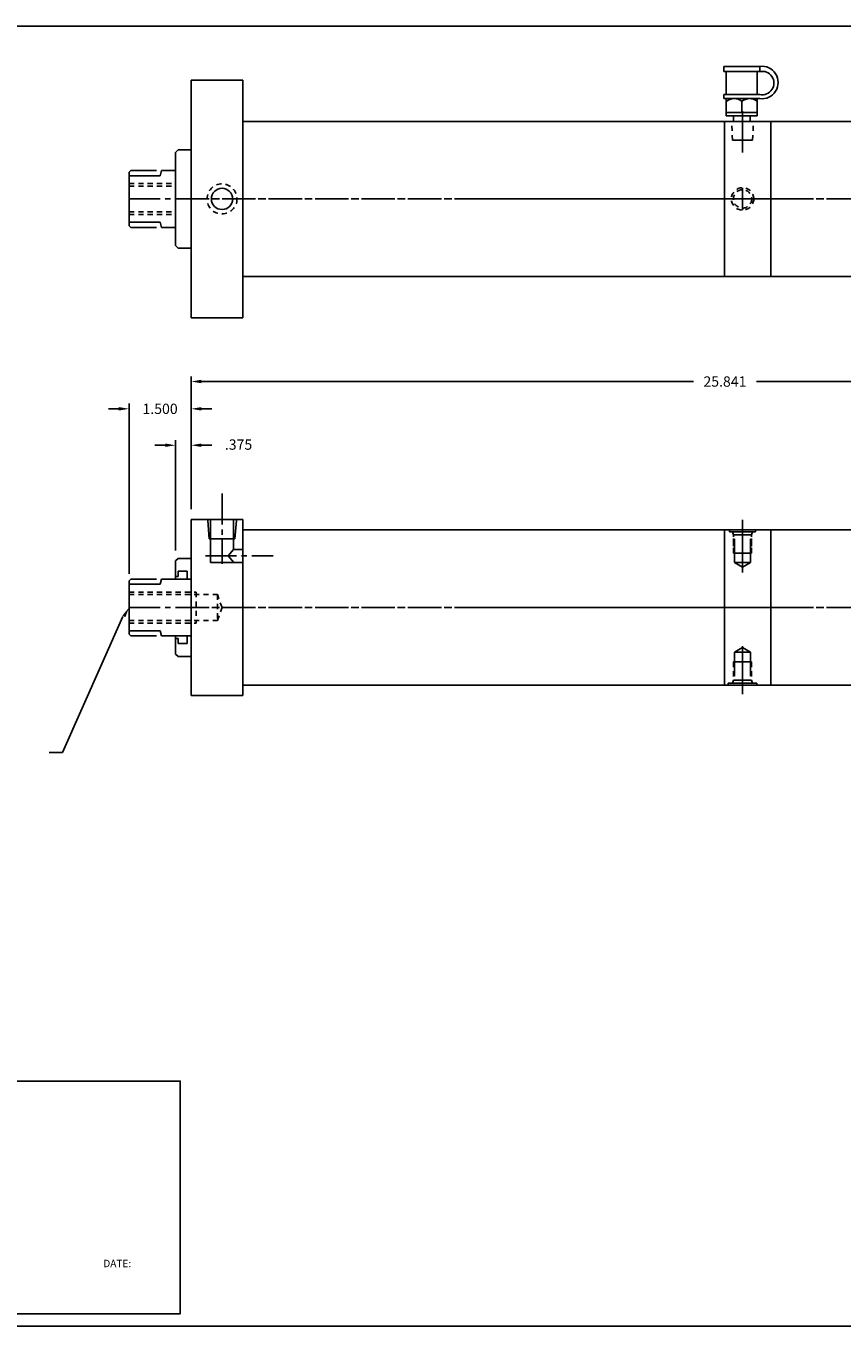
# Model space of a CAD drawing. Extents: x 63.9 to 124, y 6.6 to 38.
# Drawn here: x 84.5 to 104.2, y 6.6 to 38 of the extents above; entities that cross this region are included whole.
import ezdxf

# ---------------------------------------------------------------- set-up
doc = ezdxf.new("R2010")
doc.units = 0
doc.header["$MEASUREMENT"] = 0
doc.header["$PDMODE"] = 35
for name, pattern in [('CENTER2', [1.125, 0.75, -0.125, 0.125, -0.125]), ('HIDDEN2', [0.1875, 0.125, -0.0625]), ('PHANTOM2', [1.25, 0.625, -0.125, 0.125, -0.125, 0.125, -0.125])]:
    doc.linetypes.add(name, pattern=pattern)
doc.layers.get('DEFPOINTS').update_dxf_attribs({"linetype": 'CONTINUOUS'})
for name, color, linetype in [('BORDER', 7, 'CONTINUOUS'), ('CENTER', 3, 'CENTER2'), ('HIDDEN', 7, 'HIDDEN2'), ('PHANTOM', 5, 'PHANTOM2'), ('SOLID', 7, 'CONTINUOUS'), ('TEXT-DIM', 4, 'CONTINUOUS')]:
    doc.layers.add(name, color=color, linetype=linetype)
doc.styles.add('ROMANS', font='romans', dxfattribs={"height": 0.25})
doc.dimstyles.new('HALF', dxfattribs={"dimtxt": 0.25, "dimasz": 0.25, "dimexe": 0.125, "dimexo": 0.25, "dimgap": 0.18, "dimtad": 0, "dimtih": 1, "dimtoh": 1, "dimdec": 3, "dimzin": 4, "dimdsep": 46, "dimtxsty": 'Standard', "dimcen": 0.188, "dimclrd": 256, "dimclre": 256, "dimclrt": 256, "dimadec": 0, "dimazin": 0, "dimtfac": 0.748, "dimtdec": 3, "dimtofl": 0, "dimtmove": 2, "dimatfit": 3, "dimfxl": 0, "dimtolj": 1, "dimtzin": 4, "dimarcsym": 0})

# ---------------------------------------------------------------- blocks, each defined once
blk = doc.blocks.new('FILLCPLG')
at = {"layer": 'SOLID', "color": 1}
for p, q in [((0, 0.78), (0.875, 0.78)), ((0, 0.78), (0, 0.655)), ((0, 0.655), (0.875, 0.655)), ((0.063, 0.655), (0.063, 0.1)), ((0.813, 0.655), (0.813, 0.1)), ((0.875, 0.78), (0.875, 0.655)), ((0, 0.1), (0.875, 0.1)), ((0, 0.1), (0, 0)), ((0, 0), (0.875, 0)), ((0.063, 0), (0.063, -0.42)), ((0.813, 0), (0.813, -0.42)), ((0.438, -0.065), (0.438, -0.333)), ((0.063, -0.333), (0.813, -0.333)), ((0.063, -0.42), (0.813, -0.42)), ((0.238, -0.42), (0.238, -0.545)), ((0.638, -0.42), (0.638, -0.545))]:
    blk.add_line(p, q, dxfattribs=at)
for centre, radius, start, end in [((0.924, 0.39), 0.393, 262.892, 97.108), ((0.933, 0.377), 0.283, 258.2666, 101.7334), ((0.254, -0.295), 0.295, 51.2581, 130.1557), ((0.628, -0.315), 0.314, 53.9762, 127.297)]:
    blk.add_arc(centre, radius, start, end, dxfattribs=at)
blk = doc.blocks.new('*D6')
at = {"layer": 'DEFPOINTS', "color": 0}
for p in [(88.48, 27.9), (88.48, 26.101), (88.105, 25.102)]:
    blk.add_point(p, dxfattribs=at)
at = {"layer": 'TEXT-DIM', "lineweight": -2}
for p, q in [((88.105, 25.352), (88.105, 28.025)), ((88.48, 26.351), (88.48, 28.025)), ((87.855, 27.9), (87.605, 27.9)), ((88.73, 27.9), (88.98, 27.9))]:
    blk.add_line(p, q, dxfattribs=at)
at = {"layer": 'TEXT-DIM'}
for points in [[(87.855, 27.942), (87.855, 27.859), (88.105, 27.9)], [(88.73, 27.942), (88.73, 27.859), (88.48, 27.9)]]:
    blk.add_solid(points, dxfattribs=at)
at = {"layer": 'TEXT-DIM', "insert": (89.629, 27.916), "char_height": 0.25, "attachment_point": 5}
blk.add_mtext('\\A1;.375', dxfattribs=at)
blk = doc.blocks.new('*D7')
at = {"layer": 'DEFPOINTS', "color": 0}
for p in [(88.48, 28.781), (88.48, 26.101), (86.98, 24.538)]:
    blk.add_point(p, dxfattribs=at)
at = {"layer": 'TEXT-DIM', "lineweight": -2}
for p, q in [((86.73, 28.781), (86.48, 28.781)), ((86.98, 24.788), (86.98, 28.906)), ((88.48, 26.351), (88.48, 28.906)), ((88.73, 28.781), (88.98, 28.781))]:
    blk.add_line(p, q, dxfattribs=at)
at = {"layer": 'TEXT-DIM'}
for points in [[(86.73, 28.823), (86.73, 28.739), (86.98, 28.781)], [(88.73, 28.823), (88.73, 28.739), (88.48, 28.781)]]:
    blk.add_solid(points, dxfattribs=at)
at = {"layer": 'TEXT-DIM', "insert": (87.73, 28.781), "char_height": 0.25, "attachment_point": 5}
blk.add_mtext('\\A1;1.500', dxfattribs=at)
blk = doc.blocks.new('*D8')
at = {"layer": 'DEFPOINTS', "color": 0}
for p in [(114.32, 29.441), (88.48, 26.101), (114.32, 26.101)]:
    blk.add_point(p, dxfattribs=at)
at = {"layer": 'TEXT-DIM', "lineweight": -2}
for p, q in [((88.48, 26.351), (88.48, 29.566)), ((114.32, 26.351), (114.32, 29.566)), ((88.73, 29.441), (100.637, 29.441)), ((114.07, 29.441), (102.163, 29.441))]:
    blk.add_line(p, q, dxfattribs=at)
at = {"layer": 'TEXT-DIM'}
for points in [[(88.73, 29.483), (88.73, 29.399), (88.48, 29.441)], [(114.07, 29.483), (114.07, 29.399), (114.32, 29.441)]]:
    blk.add_solid(points, dxfattribs=at)
at = {"layer": 'TEXT-DIM', "insert": (101.4, 29.441), "char_height": 0.25, "attachment_point": 5}
blk.add_mtext('\\A1;25.841', dxfattribs=at)

msp = doc.modelspace()

# ---------------------------------------------------------------- linework, layer by layer
at = {"layer": 'BORDER'}
for p, q in [((123.9824, 38.0392), (63.8969, 38.0392)), ((63.8969, 6.5992), (123.9824, 6.5992))]:
    msp.add_line(p, q, dxfattribs=at)
at = {"layer": 'CENTER'}
for p, q in [((101.827, 34.98), (101.827, 35.977)), ((101.827, 35.3415), (101.827, 35.977)), ((101.827, 35.3415), (101.827, 35.9235)), ((101.827, 35.7325), (101.827, 35.0406)), ((101.827, 33.5877), (101.827, 34.1274)), ((86.9795, 33.8575), (115.6922, 33.8575)), ((88.1646, 33.8575), (114.3204, 33.8575)), ((95.4979, 33.8575), (103.333, 33.8575)), ((101.827, 25.4605), (101.827, 26.096)), ((101.827, 25.0989), (101.827, 26.096)), ((101.827, 25.4605), (101.827, 26.0424)), ((101.827, 24.822), (101.827, 26.0424)), ((86.9795, 23.9765), (114.0704, 23.9765)), ((88.1646, 23.9765), (114.0704, 23.9765)), ((95.6209, 23.9765), (103.333, 23.9765)), ((101.827, 23.0444), (101.827, 21.9626)), ((101.827, 21.8787), (101.827, 22.7751))]:
    msp.add_line(p, q, dxfattribs=at)
at = {"layer": 'CENTER', "color": 3}
for p, q in [((89.2295, 26.7341), (89.2295, 25.0321)), ((88.8277, 25.2235), (90.4665, 25.2235))]:
    msp.add_line(p, q, dxfattribs=at)
at = {"layer": 'DEFPOINTS', "color": 0, "linetype": 'ByBlock'}
for p in [(88.4795, 36.7325), (101.827, 35.9235), (101.327, 35.7335), (101.327, 35.7325), (102.327, 35.7325), (102.327, 35.7325), (102.327, 35.7325), (86.9795, 34.4195), (88.4795, 26.1015), (101.3895, 25.8515), (101.3895, 25.8515), (101.3895, 25.8515), (101.3895, 25.8515), (101.827, 26.0424), (102.5135, 25.8515), (102.5135, 25.8515), (86.9795, 24.5385)]:
    msp.add_point(p, dxfattribs=at)
at = {"layer": 'HIDDEN'}
for p, q in [((101.5846, 35.2771), (101.562, 35.7325)), ((102.0695, 35.2771), (102.0905, 35.7325)), ((86.9795, 34.2295), (88.1045, 34.2295)), ((86.9795, 34.1675), (88.1045, 34.1675)), ((86.9795, 33.5415), (88.1045, 33.5415)), ((86.9795, 33.4795), (88.1045, 33.4795)), ((101.6083, 25.4605), (101.6083, 25.7325)), ((101.6083, 25.2925), (101.6083, 25.7325)), ((102.0458, 25.4605), (102.0458, 25.7325)), ((102.0458, 25.2925), (102.0458, 25.7325)), ((102.046, 25.4605), (102.046, 25.7325)), ((102.046, 25.2925), (102.046, 25.7325)), ((86.9795, 24.3485), (88.6045, 24.3485)), ((86.9795, 24.2865), (89.1156, 24.2865)), ((88.6045, 24.3485), (88.6045, 23.5985)), ((89.1156, 24.2865), (89.1156, 23.6605)), ((89.2295, 23.9735), (89.1156, 24.2865)), ((89.1156, 23.6605), (89.2295, 23.9735)), ((86.9795, 23.6605), (89.1156, 23.6605)), ((86.9795, 23.5985), (88.6045, 23.5985)), ((101.608, 22.6605), (101.608, 22.2205)), ((101.6083, 22.6605), (101.6083, 22.2205)), ((102.0458, 22.6605), (102.0458, 22.2205))]:
    msp.add_line(p, q, dxfattribs=at)
for centre, radius in [((89.2295, 33.8575), 0.3633), ((101.827, 33.8575), 0.2698), ((101.827, 33.8575), 0.2219)]:
    msp.add_circle(centre, radius, dxfattribs=at)
at = {"layer": 'PHANTOM'}
for p, q in [((87.0195, 34.5455), (86.9795, 34.5055)), ((86.9795, 34.5055), (86.9795, 34.4195)), ((87.0195, 34.5455), (87.7633, 34.5455)), ((86.9795, 33.2095), (86.9795, 33.2955)), ((86.9795, 33.2095), (87.0195, 33.1695)), ((87.0195, 33.1695), (87.7633, 33.1695)), ((87.0195, 24.6645), (86.9795, 24.6245)), ((86.9795, 24.6245), (86.9795, 24.5385)), ((87.0195, 24.6645), (87.7633, 24.6645)), ((86.9795, 23.3285), (86.9795, 23.4145)), ((86.9795, 23.3285), (87.0195, 23.2885)), ((87.0195, 23.2885), (87.7633, 23.2885))]:
    msp.add_line(p, q, dxfattribs=at)
at = {"layer": 'SOLID'}
for p, q in [((88.4795, 36.7325), (88.4795, 30.9825)), ((88.4795, 36.7325), (89.7295, 36.7325)), ((89.7295, 36.7325), (89.7295, 30.9825)), ((89.7295, 35.7325), (101.2015, 35.7325)), ((90.0396, 35.7325), (113.3185, 35.7325)), ((101.327, 35.7325), (102.327, 35.7325)), ((101.3895, 31.9825), (101.3895, 35.7325)), ((102.5135, 35.7325), (101.3895, 35.7325)), ((101.4195, 35.7325), (102.2345, 35.7325)), ((101.452, 35.7325), (102.202, 35.7325)), ((102.5135, 31.9825), (102.5135, 35.7325)), ((101.5846, 35.2771), (102.0695, 35.2771)), ((88.1045, 34.9835), (88.1665, 35.0455)), ((88.1045, 34.9835), (88.1045, 34.5455)), ((88.1665, 35.0455), (88.4795, 35.0455)), ((86.9795, 34.4195), (86.9795, 33.2955)), ((86.9795, 34.4195), (87.7295, 34.4195)), ((87.7295, 34.4195), (87.7633, 34.5455)), ((87.7633, 34.5455), (88.1045, 34.5455)), ((88.1045, 32.7315), (88.1045, 34.5455)), ((86.9795, 33.2955), (87.7295, 33.2955)), ((87.7295, 33.2955), (87.7633, 33.1695)), ((87.7633, 33.1695), (88.1045, 33.1695)), ((88.1045, 32.7315), (88.1665, 32.6695)), ((88.1665, 32.6695), (88.4795, 32.6695)), ((89.7295, 31.9825), (113.3185, 31.9825)), ((101.3895, 31.9825), (102.5135, 31.9825)), ((88.4795, 30.9825), (89.7295, 30.9825)), ((88.4795, 26.1015), (89.7295, 26.1015)), ((88.4795, 26.1015), (88.4795, 22.9135)), ((89.7295, 26.1015), (89.7295, 22.1015)), ((89.7295, 25.8515), (101.2015, 25.8515)), ((90.0396, 25.8515), (113.0685, 25.8515)), ((102.5135, 25.8515), (101.3895, 25.8515)), ((101.3895, 25.8515), (101.3895, 22.1015)), ((101.452, 25.8515), (102.202, 25.8515)), ((101.5145, 25.8065), (101.5145, 25.8515)), ((101.5145, 25.8065), (101.5145, 25.8515)), ((101.5145, 25.8065), (102.1395, 25.8065)), ((101.5145, 25.8065), (102.1395, 25.8065)), ((101.583, 25.8065), (101.6083, 25.7325)), ((101.583, 25.8065), (101.6083, 25.7325)), ((102.071, 25.8065), (102.046, 25.7325)), ((102.071, 25.8065), (102.046, 25.7325)), ((102.1395, 25.8065), (102.1395, 25.8515)), ((102.1395, 25.8065), (102.1395, 25.8515)), ((102.5135, 25.8515), (102.5135, 22.1015)), ((101.6083, 25.7325), (102.046, 25.7325)), ((101.6083, 25.7325), (102.046, 25.7325)), ((101.6317, 25.4605), (101.6317, 25.6385)), ((101.6317, 25.0602), (101.6317, 25.6385)), ((102.0223, 25.4605), (102.0223, 25.6385)), ((102.0223, 25.0602), (102.0223, 25.6385)), ((88.1045, 25.1025), (88.1665, 25.1645)), ((88.1665, 25.1645), (88.4795, 25.1645)), ((101.6083, 25.2925), (102.046, 25.2925)), ((88.1045, 25.1025), (88.1045, 24.6645)), ((88.1665, 24.8515), (88.1665, 24.7265)), ((88.1665, 24.8515), (88.3845, 24.8515)), ((88.3845, 24.8515), (88.3845, 24.6645)), ((101.827, 24.9475), (101.6317, 25.0602)), ((101.6317, 25.0602), (102.0223, 25.0602)), ((101.827, 24.9475), (102.0223, 25.0602)), ((86.9795, 24.5385), (87.7295, 24.5385)), ((86.9795, 24.5385), (86.9795, 23.4145)), ((87.7295, 24.5385), (87.7633, 24.6645)), ((87.7633, 24.6645), (88.4795, 24.6645)), ((88.1045, 24.7265), (88.1665, 24.7265)), ((86.9795, 23.4145), (87.7295, 23.4145)), ((87.7295, 23.4145), (87.7633, 23.2885)), ((87.7633, 23.2885), (88.4795, 23.2885)), ((88.1045, 22.8505), (88.1045, 23.2885)), ((88.3845, 23.1015), (88.3845, 23.2885)), ((88.1045, 23.2265), (88.1665, 23.2265)), ((88.1665, 23.1015), (88.1665, 23.2265)), ((88.1665, 23.1015), (88.3845, 23.1015)), ((88.4795, 22.9765), (88.4795, 21.8515)), ((101.827, 23.0055), (101.6317, 22.8927)), ((101.827, 23.0055), (102.0223, 22.8927)), ((88.1045, 22.8505), (88.1665, 22.7885)), ((88.1665, 22.7885), (88.4795, 22.7885)), ((102.0458, 22.6605), (101.608, 22.6605)), ((101.6317, 22.8927), (101.6317, 22.3145)), ((102.0223, 22.8927), (101.6317, 22.8927)), ((102.0223, 22.8927), (102.0223, 22.8806)), ((102.0223, 22.8927), (102.0223, 22.3145)), ((89.7295, 22.3515), (89.7295, 21.8515)), ((101.3895, 22.1015), (101.3895, 22.3515)), ((102.5135, 22.1015), (102.5135, 22.3515)), ((89.7295, 22.1015), (113.3185, 22.1015)), ((101.3895, 22.1015), (102.5135, 22.1015)), ((101.4525, 22.1015), (102.2025, 22.1015)), ((101.482, 22.1455), (102.172, 22.1455)), ((101.482, 22.1015), (101.482, 22.1455)), ((101.583, 22.1465), (101.608, 22.2205)), ((102.0458, 22.2205), (101.608, 22.2205)), ((102.071, 22.1465), (102.0458, 22.2205)), ((102.172, 22.1015), (102.172, 22.1455)), ((88.4795, 21.8515), (89.7295, 21.8515))]:
    msp.add_line(p, q, dxfattribs=at)
at = {"layer": 'SOLID', "color": 7}
for p, q in [((88.9485, 26.1015), (88.9485, 25.067)), ((89.5105, 25.3799), (89.5105, 26.1015)), ((88.8851, 26.0832), (88.9164, 25.6347)), ((89.5427, 25.6347), (89.5792, 26.0832)), ((88.9164, 25.6347), (89.5427, 25.6347)), ((89.3757, 25.2235), (89.5105, 25.3799)), ((89.5114, 25.067), (89.3757, 25.2235)), ((89.7295, 25.3799), (89.5105, 25.3799)), ((89.3444, 25.067), (88.9485, 25.067)), ((89.7295, 25.067), (89.3444, 25.067))]:
    msp.add_line(p, q, dxfattribs=at)
at = {"layer": 'SOLID'}
msp.add_circle((89.2295, 33.8575), 0.257, dxfattribs=at)
at = {"layer": 'TEXT-DIM', "extrusion": (0, 0, -1), "flags": 128}
msp.add_lwpolyline([(-86.8252, 23.7571), (-85.3645, 20.4661), (-85.0439, 20.4661)], dxfattribs=at)
at = {"layer": 'TEXT-DIM'}
msp.add_lwpolyline([(74.4195, 12.5229), (88.219, 12.5229), (88.219, 6.8962), (74.4195, 6.8962)], close=True, dxfattribs=at)
at = {"layer": 'TEXT-DIM', "linetype": 'Continuous', "extrusion": (0, 0, -1)}
msp.add_solid([(-86.8182, 23.781), (-86.9795, 23.9765), (-86.8903, 23.7393)], dxfattribs=at)

# ---------------------------------------------------------------- block references
at = {"layer": 'SOLID'}
msp.add_blockref('FILLCPLG', (101.3701, 36.283), dxfattribs=at)

# ---------------------------------------------------------------- texts
at = {"layer": 'TEXT-DIM', "insert": (86.3557, 8.201), "char_height": 0.17901, "width": 2.857887, "attachment_point": 1, "style": 'ROMANS'}
msp.add_mtext('DATE:', dxfattribs=at)

# ---------------------------------------------------------------- dimensions: what is measured, and where the dimension line sits
at = {"layer": 'TEXT-DIM'}
for base, p1, p2, picture, middle in [((114.3204, 29.4408), (88.4795, 26.1015), (114.3204, 26.1015), '*D8', (101.4, 29.4408)), ((88.4795, 28.7811), (86.9795, 24.5385), (88.4795, 26.1015), '*D7', (87.7295, 28.7811))]:
    dim = msp.add_linear_dim(base=base, p1=p1, p2=p2, dimstyle='HALF', dxfattribs=at)
    dim.commit()
    dim.dimension.update_dxf_attribs({"geometry": picture, "text_midpoint": middle})
dim = msp.add_linear_dim(base=(88.4795, 27.9004), p1=(88.1045, 25.1025), p2=(88.4795, 26.1015), text='.375', dimstyle='HALF', dxfattribs=at)
dim.commit()
dim.dimension.update_dxf_attribs({"geometry": '*D6', "text_midpoint": (89.629, 27.9164), "dimtype": 160})

doc.saveas('drawing.dxf')
